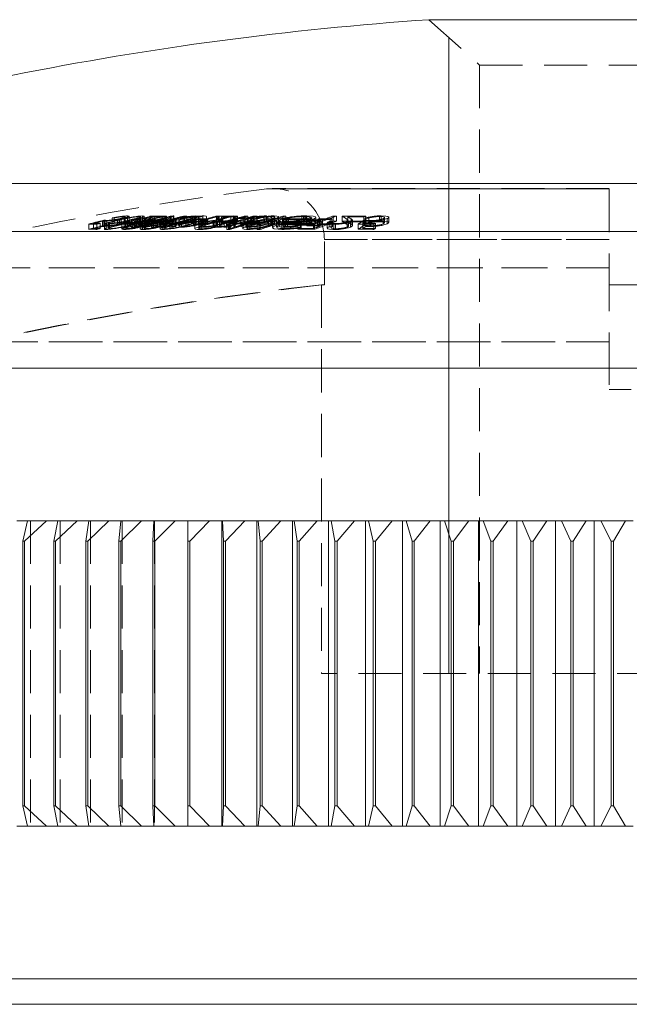
# Model space of a CAD drawing. Units: millimetres. Extents: x 3 to 195, y 3 to 137.
# Drawn here: x 15 to 27, y 60 to 80 of the extents above; entities that cross this region are included whole.
import ezdxf

# ---------------------------------------------------------------- set-up
doc = ezdxf.new("R2010")
doc.units = ezdxf.units.MM
doc.header["$LTSCALE"] = 0.666667
doc.linetypes.add('HIDDEN', pattern=[1.905, 1.27, -0.635])

msp = doc.modelspace()

# ---------------------------------------------------------------- linework, layer by layer
at = {"color": 7, "linetype": 'Continuous', "lineweight": 15}
for p, q in [((32.251, 79.545), (23.47, 79.545)), ((49.061, 72.695), (6.661, 72.695)), ((15.589, 69.695), (15.375, 69.695)), ((15.494, 69.295), (15.589, 69.695)), ((15.958, 69.695), (15.528, 69.295)), ((15.589, 69.695), (15.958, 69.695)), ((16.18, 69.695), (15.958, 69.695)), ((16.103, 69.295), (16.18, 69.695)), ((16.561, 69.695), (16.139, 69.295)), ((16.18, 69.695), (16.561, 69.695)), ((16.791, 69.695), (16.561, 69.695)), ((16.733, 69.295), (16.791, 69.695)), ((17.185, 69.695), (16.77, 69.295)), ((16.791, 69.695), (17.185, 69.695)), ((17.421, 69.695), (17.185, 69.695)), ((17.383, 69.295), (17.421, 69.695)), ((17.827, 69.695), (17.42, 69.295)), ((17.421, 69.695), (17.827, 69.695)), ((18.07, 69.695), (17.827, 69.695)), ((18.051, 69.295), (18.07, 69.695)), ((18.07, 69.695), (18.486, 69.695)), ((18.486, 69.695), (18.089, 69.295)), ((18.736, 69.695), (18.486, 69.695)), ((18.736, 69.695), (19.162, 69.695)), ((18.736, 69.295), (18.736, 69.695)), ((19.162, 69.695), (18.775, 69.295)), ((19.405, 69.695), (19.162, 69.695)), ((19.405, 69.695), (19.405, 63.695)), ((19.418, 69.695), (19.405, 69.695)), ((19.418, 69.695), (19.854, 69.695)), ((19.437, 69.295), (19.418, 69.695)), ((19.854, 69.695), (19.477, 69.295)), ((20.09, 69.695), (19.854, 69.695)), ((20.09, 69.695), (20.09, 63.695)), ((20.114, 69.695), (20.09, 69.695)), ((20.114, 69.695), (20.559, 69.695)), ((20.153, 69.295), (20.114, 69.695)), ((20.559, 69.695), (20.194, 69.295)), ((20.788, 69.695), (20.559, 69.695)), ((20.788, 69.695), (20.788, 63.695)), ((20.825, 69.695), (20.788, 69.695)), ((20.825, 69.695), (21.277, 69.695)), ((20.882, 69.295), (20.825, 69.695)), ((21.277, 69.695), (20.924, 69.295)), ((21.499, 69.695), (21.277, 69.695)), ((21.499, 69.695), (21.499, 63.695)), ((21.547, 69.695), (21.499, 69.695)), ((21.547, 69.695), (22.007, 69.695)), ((21.624, 69.295), (21.547, 69.695)), ((22.007, 69.695), (21.666, 69.295)), ((22.221, 69.695), (22.007, 69.695)), ((22.221, 69.695), (22.221, 63.695)), ((22.281, 69.695), (22.221, 69.695)), ((22.281, 69.695), (22.747, 69.695)), ((22.376, 69.295), (22.281, 69.695)), ((22.747, 69.695), (22.42, 69.295)), ((22.953, 69.695), (22.747, 69.695)), ((22.953, 69.695), (22.953, 63.695)), ((23.024, 69.695), (22.953, 69.695)), ((23.024, 69.695), (23.496, 69.695)), ((23.138, 69.295), (23.024, 69.695)), ((23.496, 69.695), (23.182, 69.295)), ((23.693, 69.695), (23.496, 69.695)), ((23.693, 69.695), (23.693, 63.695)), ((23.776, 69.695), (23.693, 69.695)), ((23.776, 69.695), (24.253, 69.695)), ((23.909, 69.295), (23.776, 69.695)), ((24.253, 69.695), (23.953, 69.295)), ((24.441, 69.695), (24.253, 69.695)), ((24.441, 69.695), (24.441, 63.695)), ((24.536, 69.695), (24.441, 69.695)), ((24.536, 69.695), (25.016, 69.695)), ((24.686, 69.295), (24.536, 69.695)), ((25.016, 69.695), (24.731, 69.295)), ((25.195, 69.695), (25.016, 69.695)), ((25.195, 69.695), (25.195, 63.695)), ((25.301, 69.695), (25.195, 69.695)), ((25.301, 69.695), (25.784, 69.695)), ((25.469, 69.295), (25.301, 69.695)), ((25.784, 69.695), (25.514, 69.295)), ((25.953, 69.695), (25.784, 69.695)), ((25.953, 69.695), (25.953, 63.695)), ((26.07, 69.695), (25.953, 69.695)), ((26.07, 69.695), (26.555, 69.695)), ((26.257, 69.295), (26.07, 69.695)), ((26.555, 69.695), (26.302, 69.295)), ((26.715, 69.695), (26.555, 69.695)), ((26.715, 69.695), (26.715, 63.695)), ((26.843, 69.695), (26.715, 69.695)), ((26.843, 69.695), (27.329, 69.695)), ((27.047, 69.295), (26.843, 69.695)), ((27.329, 69.695), (27.092, 69.295)), ((27.478, 69.695), (27.329, 69.695)), ((15.528, 69.295), (15.494, 69.295)), ((15.494, 69.295), (15.494, 64.095)), ((15.528, 69.295), (15.528, 64.095)), ((16.139, 69.295), (16.103, 69.295)), ((16.103, 69.295), (16.103, 64.095)), ((16.139, 69.295), (16.139, 64.095)), ((16.77, 69.295), (16.733, 69.295)), ((16.733, 69.295), (16.733, 64.095)), ((16.77, 69.295), (16.77, 64.095)), ((17.42, 69.295), (17.383, 69.295)), ((17.383, 69.295), (17.383, 64.095)), ((17.42, 69.295), (17.42, 64.095)), ((18.089, 69.295), (18.051, 69.295)), ((18.051, 69.295), (18.051, 64.095)), ((18.089, 69.295), (18.089, 64.095)), ((18.775, 69.295), (18.736, 69.295)), ((18.736, 69.295), (18.736, 64.095)), ((18.775, 69.295), (18.775, 64.095)), ((19.477, 69.295), (19.437, 69.295)), ((19.437, 69.295), (19.437, 64.095)), ((19.477, 69.295), (19.477, 64.095)), ((20.194, 69.295), (20.153, 69.295)), ((20.153, 69.295), (20.153, 64.095)), ((20.194, 69.295), (20.194, 64.095)), ((20.924, 69.295), (20.882, 69.295)), ((20.882, 69.295), (20.882, 64.095)), ((20.924, 69.295), (20.924, 64.095)), ((21.666, 69.295), (21.624, 69.295)), ((21.624, 69.295), (21.624, 64.095)), ((21.666, 69.295), (21.666, 64.095)), ((22.42, 69.295), (22.376, 69.295)), ((22.376, 69.295), (22.376, 64.095)), ((22.42, 69.295), (22.42, 64.095)), ((23.182, 69.295), (23.138, 69.295)), ((23.138, 69.295), (23.138, 64.095)), ((23.182, 69.295), (23.182, 64.095)), ((23.953, 69.295), (23.909, 69.295)), ((23.909, 69.295), (23.909, 64.095)), ((23.953, 69.295), (23.953, 64.095)), ((24.731, 69.295), (24.686, 69.295)), ((24.686, 69.295), (24.686, 64.095)), ((24.731, 69.295), (24.731, 64.095)), ((25.514, 69.295), (25.469, 69.295)), ((25.469, 69.295), (25.469, 64.095)), ((25.514, 69.295), (25.514, 64.095)), ((26.302, 69.295), (26.257, 69.295)), ((26.257, 69.295), (26.257, 64.095)), ((26.302, 69.295), (26.302, 64.095)), ((27.092, 69.295), (27.047, 69.295)), ((27.047, 69.295), (27.047, 64.095)), ((27.092, 69.295), (27.092, 64.095)), ((15.494, 64.095), (15.528, 64.095)), ((15.589, 63.695), (15.494, 64.095)), ((15.528, 64.095), (15.958, 63.695)), ((16.103, 64.095), (16.139, 64.095)), ((16.18, 63.695), (16.103, 64.095)), ((16.139, 64.095), (16.561, 63.695)), ((16.733, 64.095), (16.77, 64.095)), ((16.791, 63.695), (16.733, 64.095)), ((16.77, 64.095), (17.185, 63.695)), ((17.383, 64.095), (17.42, 64.095)), ((17.421, 63.695), (17.383, 64.095)), ((17.42, 64.095), (17.827, 63.695)), ((18.051, 64.095), (18.089, 64.095)), ((18.07, 63.695), (18.051, 64.095)), ((18.089, 64.095), (18.486, 63.695)), ((18.736, 64.095), (18.775, 64.095)), ((18.736, 63.695), (18.736, 64.095)), ((18.775, 64.095), (19.162, 63.695)), ((19.418, 63.695), (19.437, 64.095)), ((19.437, 64.095), (19.477, 64.095)), ((19.477, 64.095), (19.854, 63.695)), ((20.114, 63.695), (20.153, 64.095)), ((20.153, 64.095), (20.194, 64.095)), ((20.194, 64.095), (20.559, 63.695)), ((20.825, 63.695), (20.882, 64.095)), ((20.882, 64.095), (20.924, 64.095)), ((20.924, 64.095), (21.277, 63.695)), ((21.547, 63.695), (21.624, 64.095)), ((21.624, 64.095), (21.666, 64.095)), ((21.666, 64.095), (22.007, 63.695)), ((22.281, 63.695), (22.376, 64.095)), ((22.376, 64.095), (22.42, 64.095)), ((22.42, 64.095), (22.747, 63.695)), ((23.024, 63.695), (23.138, 64.095)), ((23.138, 64.095), (23.182, 64.095)), ((23.182, 64.095), (23.496, 63.695)), ((23.776, 63.695), (23.909, 64.095)), ((23.909, 64.095), (23.953, 64.095)), ((23.953, 64.095), (24.253, 63.695)), ((24.536, 63.695), (24.686, 64.095)), ((24.686, 64.095), (24.731, 64.095)), ((24.731, 64.095), (25.016, 63.695)), ((25.301, 63.695), (25.469, 64.095)), ((25.469, 64.095), (25.514, 64.095)), ((25.514, 64.095), (25.784, 63.695)), ((26.07, 63.695), (26.257, 64.095)), ((26.257, 64.095), (26.302, 64.095)), ((26.302, 64.095), (26.555, 63.695)), ((26.843, 63.695), (27.047, 64.095)), ((27.047, 64.095), (27.092, 64.095)), ((27.092, 64.095), (27.329, 63.695)), ((15.375, 63.695), (15.589, 63.695)), ((15.958, 63.695), (15.589, 63.695)), ((15.958, 63.695), (16.18, 63.695)), ((16.561, 63.695), (16.18, 63.695)), ((16.561, 63.695), (16.791, 63.695)), ((17.185, 63.695), (16.791, 63.695)), ((17.185, 63.695), (17.421, 63.695)), ((17.827, 63.695), (17.421, 63.695)), ((17.827, 63.695), (18.07, 63.695)), ((18.486, 63.695), (18.07, 63.695)), ((18.486, 63.695), (18.736, 63.695)), ((19.162, 63.695), (18.736, 63.695)), ((19.162, 63.695), (19.405, 63.695)), ((19.405, 63.695), (19.418, 63.695)), ((19.854, 63.695), (19.418, 63.695)), ((19.854, 63.695), (20.09, 63.695)), ((20.09, 63.695), (20.114, 63.695)), ((20.559, 63.695), (20.114, 63.695)), ((20.559, 63.695), (20.788, 63.695)), ((20.788, 63.695), (20.825, 63.695)), ((21.277, 63.695), (20.825, 63.695)), ((21.277, 63.695), (21.499, 63.695)), ((21.499, 63.695), (21.547, 63.695)), ((22.007, 63.695), (21.547, 63.695)), ((22.007, 63.695), (22.221, 63.695)), ((22.221, 63.695), (22.281, 63.695)), ((22.747, 63.695), (22.281, 63.695)), ((22.747, 63.695), (22.953, 63.695)), ((22.953, 63.695), (23.024, 63.695)), ((23.496, 63.695), (23.024, 63.695)), ((23.496, 63.695), (23.693, 63.695)), ((23.693, 63.695), (23.776, 63.695)), ((24.253, 63.695), (23.776, 63.695)), ((24.253, 63.695), (24.441, 63.695)), ((24.441, 63.695), (24.536, 63.695)), ((25.016, 63.695), (24.536, 63.695)), ((25.016, 63.695), (25.195, 63.695)), ((25.195, 63.695), (25.301, 63.695)), ((25.784, 63.695), (25.301, 63.695)), ((25.784, 63.695), (25.953, 63.695)), ((25.953, 63.695), (26.07, 63.695)), ((26.555, 63.695), (26.07, 63.695)), ((26.555, 63.695), (26.715, 63.695)), ((26.715, 63.695), (26.843, 63.695)), ((27.329, 63.695), (26.843, 63.695)), ((27.329, 63.695), (27.478, 63.695)), ((9.611, 60.695), (46.111, 60.695)), ((45.611, 60.195), (10.111, 60.195))]:
    msp.add_line(p, q, dxfattribs=at)
at = {"color": 7, "linetype": 'HIDDEN', "lineweight": 0}
for p, q in [((23.47, 79.545), (24.461, 78.654)), ((24.461, 78.654), (31.261, 78.654)), ((24.461, 78.654), (24.461, 66.695)), ((20.284, 76.218), (27.011, 76.218)), ((27.011, 76.218), (20.284, 76.218)), ((27.009, 76.226), (20.409, 76.226)), ((27.011, 76.218), (27.011, 74.665)), ((17.485, 75.675), (17.485, 75.573)), ((17.505, 75.569), (17.505, 75.671)), ((17.548, 75.689), (17.548, 75.587)), ((17.582, 75.581), (17.582, 75.682)), ((17.786, 75.675), (17.786, 75.573)), ((17.807, 75.569), (17.807, 75.671)), ((17.846, 75.689), (17.846, 75.587)), ((17.879, 75.58), (17.879, 75.682)), ((18.005, 75.684), (18.005, 75.583)), ((18.034, 75.685), (18.034, 75.583)), ((18.035, 75.67), (18.035, 75.568)), ((18.075, 75.685), (18.075, 75.583)), ((18.234, 75.67), (18.234, 75.568)), ((18.273, 75.685), (18.273, 75.583)), ((18.298, 75.684), (18.298, 75.583)), ((18.315, 75.685), (18.315, 75.583)), ((18.392, 75.681), (18.392, 75.579)), ((18.41, 75.685), (18.41, 75.583)), ((18.455, 75.685), (18.455, 75.583)), ((18.464, 75.689), (18.464, 75.587)), ((18.669, 75.685), (18.669, 75.583)), ((18.714, 75.685), (18.714, 75.583)), ((18.792, 75.666), (18.792, 75.564)), ((18.82, 75.685), (18.82, 75.583)), ((18.836, 75.675), (18.836, 75.573)), ((18.868, 75.685), (18.868, 75.583)), ((18.872, 75.565), (18.872, 75.667)), ((18.89, 75.689), (18.89, 75.587)), ((18.945, 75.576), (18.945, 75.678)), ((18.973, 75.675), (18.973, 75.573)), ((19.027, 75.562), (19.027, 75.665)), ((19.03, 75.688), (19.03, 75.587)), ((19.1, 75.573), (19.1, 75.674)), ((19.299, 75.685), (19.299, 75.583)), ((19.337, 75.684), (19.337, 75.583)), ((19.353, 75.685), (19.353, 75.583)), ((19.402, 75.67), (19.402, 75.568)), ((19.581, 75.686), (19.581, 75.585)), ((19.634, 75.686), (19.634, 75.585)), ((19.657, 75.67), (19.657, 75.568)), ((19.712, 75.684), (19.712, 75.583)), ((19.862, 75.685), (19.862, 75.584)), ((19.915, 75.685), (19.915, 75.583)), ((20.027, 75.666), (20.027, 75.564)), ((20.036, 75.685), (20.036, 75.583)), ((20.037, 75.685), (20.037, 75.583)), ((20.093, 75.685), (20.093, 75.583)), ((20.094, 75.685), (20.094, 75.583)), ((20.23, 75.675), (20.23, 75.573)), ((20.281, 75.688), (20.281, 75.587)), ((20.308, 75.557), (20.308, 75.659)), ((20.383, 75.565), (20.383, 75.667)), ((20.388, 75.675), (20.388, 75.573)), ((20.432, 75.689), (20.432, 75.587)), ((20.445, 75.561), (20.445, 75.663)), ((20.518, 75.569), (20.518, 75.671)), ((20.601, 75.684), (20.601, 75.583)), ((20.66, 75.684), (20.66, 75.583)), ((20.709, 75.66), (20.709, 75.558)), ((20.975, 75.675), (20.975, 75.573)), ((21.01, 75.688), (21.01, 75.586)), ((21.033, 75.675), (21.033, 75.574)), ((21.075, 75.69), (21.075, 75.588)), ((21.136, 75.563), (21.136, 75.665)), ((21.249, 75.558), (21.249, 75.66)), ((21.59, 75.685), (21.59, 75.583)), ((21.655, 75.685), (21.655, 75.583)), ((21.768, 75.684), (21.768, 75.583)), ((21.877, 75.67), (21.877, 75.568)), ((22.191, 75.67), (22.191, 75.568)), ((22.23, 75.684), (22.23, 75.583)), ((22.5, 75.675), (22.5, 75.573)), ((22.53, 75.689), (22.53, 75.587)), ((22.681, 75.559), (22.681, 75.661)), ((16.789, 75.527), (16.789, 75.425)), ((16.883, 75.543), (16.883, 75.441)), ((16.946, 75.527), (16.946, 75.425)), ((17.012, 75.542), (17.012, 75.44)), ((17.057, 75.587), (17.057, 75.485)), ((17.086, 75.584), (17.086, 75.482)), ((17.1, 75.531), (17.1, 75.428)), ((17.103, 75.607), (17.103, 75.505)), ((17.132, 75.524), (17.132, 75.422)), ((17.143, 75.598), (17.143, 75.497)), ((17.177, 75.544), (17.177, 75.442)), ((17.198, 75.539), (17.198, 75.437)), ((17.25, 75.647), (17.25, 75.545)), ((17.287, 75.648), (17.287, 75.546)), ((17.356, 75.607), (17.356, 75.505)), ((17.388, 75.634), (17.388, 75.532)), ((17.395, 75.608), (17.395, 75.506)), ((17.428, 75.634), (17.428, 75.532)), ((17.44, 75.533), (17.44, 75.431)), ((17.484, 75.524), (17.484, 75.422)), ((17.514, 75.545), (17.514, 75.443)), ((17.545, 75.539), (17.545, 75.437)), ((17.563, 75.578), (17.563, 75.476)), ((17.591, 75.608), (17.591, 75.506)), ((17.604, 75.578), (17.604, 75.476)), ((17.617, 75.574), (17.617, 75.472)), ((17.627, 75.607), (17.627, 75.505)), ((17.654, 75.567), (17.654, 75.465)), ((17.69, 75.586), (17.69, 75.483)), ((17.72, 75.581), (17.694, 75.583)), ((17.696, 75.48), (17.72, 75.479)), ((17.72, 75.581), (17.72, 75.479)), ((17.736, 75.604), (17.736, 75.502)), ((17.751, 75.648), (17.751, 75.546)), ((17.774, 75.572), (17.774, 75.47)), ((17.784, 75.626), (17.784, 75.524)), ((17.787, 75.569), (17.787, 75.467)), ((17.799, 75.534), (17.799, 75.432)), ((17.814, 75.571), (17.814, 75.469)), ((17.828, 75.569), (17.828, 75.467)), ((17.843, 75.631), (17.843, 75.529)), ((17.848, 75.523), (17.848, 75.421)), ((17.874, 75.591), (17.874, 75.489)), ((17.876, 75.546), (17.876, 75.444)), ((17.898, 75.622), (17.898, 75.52)), ((17.899, 75.573), (17.899, 75.471)), ((17.909, 75.539), (17.909, 75.437)), ((17.944, 75.573), (17.944, 75.471)), ((17.957, 75.612), (17.957, 75.51)), ((17.966, 75.629), (17.966, 75.527)), ((18.019, 75.576), (18.019, 75.474)), ((18.062, 75.567), (18.062, 75.465)), ((18.092, 75.587), (18.092, 75.485)), ((18.095, 75.643), (18.095, 75.541)), ((18.098, 75.481), (18.126, 75.479)), ((18.126, 75.581), (18.126, 75.479)), ((18.131, 75.604), (18.131, 75.502)), ((18.141, 75.573), (18.141, 75.471)), ((18.171, 75.626), (18.171, 75.524)), ((18.176, 75.606), (18.176, 75.504)), ((18.185, 75.572), (18.185, 75.47)), ((18.192, 75.533), (18.192, 75.432)), ((18.204, 75.57), (18.204, 75.468)), ((18.209, 75.498), (18.209, 75.6)), ((18.221, 75.62), (18.221, 75.518)), ((18.233, 75.631), (18.233, 75.529)), ((18.245, 75.522), (18.245, 75.42)), ((18.249, 75.57), (18.249, 75.468)), ((18.257, 75.617), (18.257, 75.515)), ((18.27, 75.546), (18.27, 75.444)), ((18.288, 75.591), (18.288, 75.489)), ((18.306, 75.538), (18.306, 75.436)), ((18.318, 75.619), (18.318, 75.517)), ((18.366, 75.612), (18.366, 75.51)), ((18.377, 75.57), (18.377, 75.468)), ((18.399, 75.607), (18.399, 75.505)), ((18.425, 75.57), (18.425, 75.468)), ((18.448, 75.607), (18.448, 75.505)), ((18.496, 75.58), (18.496, 75.478)), ((18.499, 75.644), (18.499, 75.542)), ((18.506, 75.592), (18.506, 75.49)), ((18.559, 75.593), (18.559, 75.491)), ((18.563, 75.567), (18.563, 75.465)), ((18.614, 75.582), (18.614, 75.48)), ((18.646, 75.629), (18.646, 75.527)), ((18.696, 75.607), (18.696, 75.505)), ((18.742, 75.607), (18.742, 75.505)), ((18.836, 75.648), (18.836, 75.546)), ((18.846, 75.62), (18.846, 75.518)), ((18.874, 75.537), (18.874, 75.435)), ((18.895, 75.633), (18.895, 75.531)), ((18.942, 75.628), (18.942, 75.526)), ((18.949, 75.548), (18.949, 75.446)), ((18.949, 75.522), (18.949, 75.42)), ((18.955, 75.577), (18.955, 75.475)), ((18.958, 75.577), (18.958, 75.475)), ((18.989, 75.628), (18.989, 75.526)), ((19, 75.538), (19, 75.436)), ((19.011, 75.577), (19.011, 75.475)), ((19.012, 75.567), (19.012, 75.465)), ((19.032, 75.589), (19.032, 75.487)), ((19.043, 75.62), (19.043, 75.518)), ((19.071, 75.622), (19.071, 75.52)), ((19.074, 75.582), (19.074, 75.48)), ((19.092, 75.633), (19.092, 75.531)), ((19.125, 75.623), (19.125, 75.521)), ((19.236, 75.579), (19.236, 75.476)), ((19.238, 75.571), (19.238, 75.469)), ((19.263, 75.596), (19.263, 75.494)), ((19.29, 75.57), (19.29, 75.468)), ((19.294, 75.567), (19.294, 75.465)), ((19.312, 75.621), (19.312, 75.519)), ((19.315, 75.59), (19.315, 75.488)), ((19.356, 75.582), (19.356, 75.48)), ((19.386, 75.628), (19.386, 75.526)), ((19.403, 75.574), (19.403, 75.472)), ((19.418, 75.642), (19.418, 75.54)), ((19.421, 75.628), (19.421, 75.526)), ((19.446, 75.57), (19.446, 75.468)), ((19.498, 75.569), (19.498, 75.467)), ((19.504, 75.522), (19.504, 75.42)), ((19.518, 75.59), (19.518, 75.488)), ((19.534, 75.524), (19.534, 75.422)), ((19.546, 75.524), (19.546, 75.421)), ((19.56, 75.523), (19.56, 75.42)), ((19.636, 75.649), (19.636, 75.547)), ((19.638, 75.569), (19.638, 75.467)), ((19.686, 75.637), (19.686, 75.535)), ((19.691, 75.635), (19.691, 75.533)), ((19.778, 75.586), (19.778, 75.484)), ((19.779, 75.591), (19.782, 75.586)), ((19.779, 75.591), (19.779, 75.489)), ((19.816, 75.541), (19.816, 75.439)), ((19.838, 75.597), (19.838, 75.495)), ((19.861, 75.635), (19.861, 75.533)), ((19.875, 75.566), (19.875, 75.464)), ((19.893, 75.552), (19.893, 75.45)), ((19.899, 75.628), (19.899, 75.526)), ((19.901, 75.523), (19.901, 75.421)), ((19.912, 75.649), (19.912, 75.548)), ((19.918, 75.581), (19.918, 75.479)), ((19.919, 75.634), (19.919, 75.533)), ((19.951, 75.539), (19.951, 75.437)), ((19.963, 75.607), (19.963, 75.505)), ((20.09, 75.54), (19.963, 75.505)), ((19.97, 75.649), (19.97, 75.547)), ((19.989, 75.634), (19.989, 75.532)), ((20.021, 75.608), (20.021, 75.506)), ((20.04, 75.649), (20.04, 75.547)), ((20.094, 75.522), (20.094, 75.419)), ((20.153, 75.522), (20.153, 75.419)), ((20.249, 75.628), (20.249, 75.526)), ((20.305, 75.627), (20.305, 75.525)), ((20.321, 75.608), (20.321, 75.506)), ((20.377, 75.607), (20.377, 75.505)), ((20.395, 75.56), (20.395, 75.458)), ((20.428, 75.648), (20.428, 75.546)), ((20.474, 75.608), (20.474, 75.506)), ((20.479, 75.57), (20.479, 75.468)), ((20.526, 75.591), (20.526, 75.489)), ((20.526, 75.589), (20.526, 75.487)), ((20.54, 75.608), (20.54, 75.506)), ((20.581, 75.525), (20.581, 75.423)), ((20.592, 75.629), (20.592, 75.527)), ((20.599, 75.599), (20.599, 75.497)), ((20.62, 75.616), (20.62, 75.514)), ((20.629, 75.541), (20.629, 75.439)), ((20.651, 75.567), (20.651, 75.465)), ((20.682, 75.654), (20.682, 75.552)), ((20.693, 75.581), (20.693, 75.479)), ((20.713, 75.647), (20.713, 75.545)), ((20.844, 75.592), (20.844, 75.49)), ((20.888, 75.612), (20.888, 75.51)), ((20.897, 75.528), (20.897, 75.425)), ((20.903, 75.589), (20.903, 75.487)), ((20.932, 75.627), (20.932, 75.525)), ((20.939, 75.544), (20.939, 75.441)), ((20.946, 75.567), (20.946, 75.465)), ((20.961, 75.555), (20.961, 75.453)), ((20.971, 75.616), (20.971, 75.514)), ((21.015, 75.629), (21.015, 75.527)), ((21.063, 75.555), (21.063, 75.657)), ((21.073, 75.593), (21.073, 75.491)), ((21.074, 75.628), (21.074, 75.526)), ((21.115, 75.609), (21.115, 75.507)), ((21.135, 75.626), (21.135, 75.524)), ((21.162, 75.611), (21.162, 75.509)), ((21.169, 75.549), (21.169, 75.651)), ((21.203, 75.544), (21.203, 75.442)), ((21.226, 75.528), (21.226, 75.426)), ((21.281, 75.62), (21.281, 75.518)), ((21.317, 75.633), (21.317, 75.531)), ((21.337, 75.594), (21.337, 75.492)), ((21.38, 75.609), (21.38, 75.507)), ((21.473, 75.55), (21.473, 75.448)), ((21.511, 75.578), (21.511, 75.476)), ((21.53, 75.62), (21.53, 75.518)), ((21.549, 75.557), (21.549, 75.455)), ((21.566, 75.633), (21.566, 75.531)), ((21.577, 75.578), (21.577, 75.476)), ((21.603, 75.524), (21.603, 75.422)), ((21.637, 75.539), (21.637, 75.437)), ((21.864, 75.621), (21.864, 75.52)), ((21.867, 75.572), (21.867, 75.47)), ((21.893, 75.49), (21.893, 75.592)), ((21.932, 75.571), (21.932, 75.469)), ((21.94, 75.629), (21.94, 75.527)), ((21.968, 75.496), (21.968, 75.598)), ((22.081, 75.527), (22.081, 75.425)), ((22.17, 75.543), (22.17, 75.441)), ((22.196, 75.607), (22.196, 75.505)), ((22.219, 75.647), (22.219, 75.545)), ((22.234, 75.587), (22.234, 75.485)), ((22.291, 75.648), (22.291, 75.546)), ((22.309, 75.584), (22.309, 75.482)), ((22.327, 75.598), (22.327, 75.496)), ((22.385, 75.527), (22.385, 75.425)), ((22.42, 75.542), (22.42, 75.44)), ((22.574, 75.634), (22.574, 75.532)), ((22.6, 75.552), (22.6, 75.654)), ((22.648, 75.634), (22.648, 75.532)), ((27.011, 75.226), (21.416, 75.226)), ((21.416, 74.337), (21.416, 75.226)), ((21.416, 75.226), (27.011, 75.226)), ((27.011, 74.665), (12.251, 74.665)), ((12.251, 74.665), (27.011, 74.665)), ((27.011, 74.665), (27.011, 73.215)), ((21.361, 74.337), (21.416, 74.337)), ((21.361, 74.337), (21.361, 66.695)), ((27.011, 74.337), (28.711, 74.337)), ((11.132, 73.215), (27.011, 73.215)), ((27.011, 73.215), (11.132, 73.215)), ((27.011, 73.215), (27.011, 72.277)), ((28.711, 72.277), (27.011, 72.277)), ((15.649, 69.695), (15.649, 63.695)), ((16.228, 69.695), (16.228, 63.695)), ((16.827, 69.695), (16.827, 63.695)), ((17.445, 69.695), (17.445, 63.695)), ((18.082, 69.695), (18.082, 63.695)), ((34.361, 66.695), (21.361, 66.695))]:
    msp.add_line(p, q, dxfattribs=at)
at = {"color": 7, "linetype": 'Continuous', "lineweight": 0}
msp.add_line((23.861, 66.695), (23.861, 79.193), dxfattribs=at)
at = {"color": 8, "linetype": 'Continuous', "lineweight": 15}
for p, q in [((7.341, 76.328), (48.38, 76.328)), ((49.061, 75.381), (6.661, 75.381))]:
    msp.add_line(p, q, dxfattribs=at)
at = {"color": 7, "linetype": 'HIDDEN', "lineweight": 0, "flags": 128}
for points in [[(17.388, 75.634), (17.452, 75.649), (17.489, 75.661), (17.505, 75.67), (17.496, 75.674), (17.485, 75.675)], [(17.548, 75.689), (17.582, 75.685), (17.575, 75.676), (17.541, 75.663), (17.482, 75.647), (17.428, 75.634)], [(17.846, 75.689), (17.875, 75.686), (17.875, 75.678), (17.85, 75.666), (17.78, 75.645), (17.627, 75.607)], [(17.751, 75.648), (17.797, 75.664), (17.807, 75.671), (17.799, 75.675), (17.786, 75.675)], [(18.89, 75.689), (18.931, 75.686), (18.945, 75.678), (18.932, 75.666), (18.877, 75.644), (18.742, 75.607)], [(18.836, 75.648), (18.869, 75.663), (18.87, 75.67), (18.852, 75.675), (18.836, 75.675)], [(18.973, 75.675), (19.013, 75.672), (19.027, 75.665), (19.027, 75.665)], [(19.096, 75.674), (19.095, 75.681), (19.056, 75.688), (19.03, 75.688)], [(20.305, 75.659), (20.304, 75.653), (20.279, 75.638), (20.249, 75.628)], [(20.305, 75.627), (20.364, 75.649), (20.381, 75.667)], [(20.432, 75.689), (20.485, 75.686), (20.513, 75.678), (20.516, 75.667), (20.482, 75.644), (20.377, 75.607)], [(20.428, 75.648), (20.445, 75.663), (20.437, 75.67), (20.41, 75.674), (20.388, 75.675)], [(20.975, 75.675), (21.027, 75.673), (21.057, 75.665), (21.063, 75.655), (21.044, 75.641), (21.015, 75.629)], [(21.135, 75.626), (21.166, 75.646), (21.16, 75.661), (21.123, 75.671), (21.058, 75.675), (21.033, 75.675)], [(21.074, 75.628), (21.124, 75.65), (21.133, 75.665)], [(21.075, 75.69), (21.194, 75.684), (21.24, 75.672), (21.247, 75.654), (21.216, 75.632), (21.162, 75.611)], [(22.574, 75.634), (22.599, 75.65), (22.595, 75.661), (22.569, 75.67), (22.523, 75.674), (22.5, 75.675)], [(22.53, 75.689), (22.623, 75.685), (22.665, 75.676), (22.681, 75.663), (22.671, 75.647), (22.648, 75.634)], [(17.356, 75.505), (17.183, 75.462), (17.122, 75.442), (17.101, 75.43), (17.108, 75.423), (17.132, 75.422)], [(17.132, 75.524), (17.104, 75.526), (17.103, 75.535), (17.127, 75.546), (17.195, 75.567), (17.356, 75.607)], [(17.395, 75.608), (17.279, 75.58), (17.213, 75.561), (17.184, 75.55), (17.178, 75.542), (17.198, 75.539)], [(17.198, 75.437), (17.179, 75.439), (17.18, 75.445), (17.199, 75.454), (17.254, 75.471), (17.395, 75.506)], [(17.485, 75.573), (17.504, 75.571), (17.501, 75.565), (17.48, 75.556), (17.436, 75.543), (17.388, 75.532)], [(17.428, 75.532), (17.512, 75.553), (17.567, 75.571), (17.582, 75.582), (17.566, 75.586), (17.548, 75.587)], [(17.484, 75.524), (17.447, 75.527), (17.442, 75.536), (17.465, 75.549), (17.518, 75.566), (17.563, 75.578)], [(17.563, 75.476), (17.476, 75.451), (17.445, 75.436), (17.443, 75.426), (17.47, 75.422), (17.484, 75.422)], [(17.604, 75.578), (17.542, 75.56), (17.518, 75.55), (17.515, 75.543), (17.533, 75.539), (17.545, 75.539)], [(17.545, 75.437), (17.519, 75.439), (17.515, 75.445), (17.531, 75.454), (17.563, 75.465), (17.604, 75.476)], [(17.62, 75.571), (17.641, 75.567), (17.654, 75.567)], [(17.654, 75.465), (17.623, 75.467), (17.62, 75.475), (17.642, 75.486), (17.682, 75.498), (17.784, 75.524)], [(17.627, 75.505), (17.798, 75.548), (17.859, 75.568), (17.878, 75.579), (17.877, 75.58)], [(17.736, 75.502), (17.699, 75.49), (17.69, 75.484), (17.691, 75.483)], [(17.692, 75.586), (17.691, 75.587), (17.702, 75.593), (17.731, 75.603), (17.736, 75.604)], [(17.805, 75.569), (17.804, 75.566), (17.785, 75.557), (17.751, 75.546)], [(17.848, 75.523), (17.809, 75.526), (17.8, 75.535), (17.822, 75.549), (17.865, 75.564), (17.899, 75.573)], [(17.899, 75.471), (17.836, 75.452), (17.805, 75.439), (17.8, 75.429), (17.819, 75.423), (17.848, 75.421)], [(17.944, 75.573), (17.903, 75.561), (17.88, 75.551), (17.877, 75.543), (17.895, 75.54), (17.909, 75.539)], [(17.909, 75.437), (17.883, 75.439), (17.877, 75.445), (17.888, 75.453), (17.92, 75.464), (17.944, 75.471)], [(18.062, 75.465), (18.027, 75.468), (18.021, 75.474)], [(18.141, 75.573), (18.182, 75.585), (18.205, 75.595), (18.207, 75.602), (18.189, 75.606), (18.176, 75.606)], [(18.176, 75.504), (18.202, 75.503), (18.208, 75.496), (18.196, 75.488), (18.163, 75.477), (18.141, 75.471)], [(18.245, 75.522), (18.206, 75.525), (18.192, 75.533), (18.204, 75.545), (18.26, 75.567), (18.399, 75.607)], [(18.399, 75.505), (18.242, 75.459), (18.199, 75.44), (18.193, 75.428), (18.217, 75.421), (18.245, 75.42)], [(18.306, 75.436), (18.278, 75.438), (18.27, 75.444), (18.28, 75.453), (18.322, 75.47), (18.448, 75.505)], [(18.448, 75.607), (18.34, 75.577), (18.29, 75.56), (18.271, 75.548), (18.277, 75.54), (18.306, 75.538)], [(18.506, 75.592), (18.496, 75.582), (18.498, 75.58)], [(18.497, 75.478), (18.496, 75.479), (18.506, 75.49)], [(18.559, 75.593), (18.559, 75.593), (18.571, 75.604), (18.609, 75.618), (18.646, 75.629)], [(18.646, 75.527), (18.589, 75.51), (18.561, 75.495), (18.562, 75.491)], [(18.742, 75.505), (18.836, 75.53), (18.88, 75.545)], [(18.836, 75.573), (18.867, 75.57), (18.872, 75.564), (18.859, 75.555), (18.836, 75.546)], [(18.949, 75.522), (18.897, 75.525), (18.875, 75.535), (18.882, 75.547), (18.919, 75.564), (18.958, 75.577)], [(18.958, 75.475), (18.897, 75.454), (18.875, 75.438), (18.882, 75.427), (18.92, 75.421), (18.949, 75.42)], [(18.94, 75.571), (18.941, 75.581), (18.911, 75.587), (18.89, 75.587)], [(19, 75.436), (18.964, 75.438), (18.949, 75.445), (18.955, 75.453), (18.988, 75.468), (19.011, 75.475)], [(19.011, 75.577), (18.965, 75.561), (18.95, 75.55), (18.955, 75.542), (18.98, 75.538), (19, 75.538)], [(19.03, 75.587), (19.082, 75.583), (19.1, 75.573), (19.087, 75.559), (19.038, 75.539), (18.989, 75.526)], [(19.125, 75.521), (19.056, 75.5), (19.037, 75.492), (19.033, 75.486), (19.041, 75.482), (19.063, 75.48), (19.074, 75.48)], [(19.237, 75.476), (19.246, 75.486), (19.263, 75.494)], [(19.263, 75.596), (19.238, 75.582), (19.239, 75.579)], [(19.546, 75.524), (19.545, 75.524), (19.543, 75.524), (19.542, 75.524), (19.54, 75.524), (19.539, 75.524), (19.537, 75.524), (19.536, 75.524), (19.534, 75.524)], [(19.875, 75.464), (19.811, 75.468), (19.78, 75.478), (19.779, 75.489)], [(19.963, 75.505), (19.881, 75.478), (19.825, 75.451), (19.817, 75.436), (19.841, 75.425), (19.888, 75.421), (19.901, 75.421)], [(19.901, 75.523), (19.849, 75.526), (19.821, 75.534), (19.818, 75.546), (19.852, 75.568), (19.963, 75.607)], [(19.84, 75.597), (19.84, 75.603), (19.868, 75.618), (19.899, 75.628)], [(20.021, 75.608), (19.934, 75.578), (19.9, 75.56), (19.894, 75.549), (19.913, 75.541), (19.951, 75.539)], [(19.951, 75.437), (19.915, 75.439), (19.896, 75.445), (19.895, 75.454), (19.925, 75.472), (20.021, 75.506)], [(20.249, 75.526), (20.294, 75.543), (20.307, 75.557)], [(20.38, 75.565), (20.38, 75.559), (20.345, 75.539), (20.305, 75.525)], [(20.377, 75.505), (20.49, 75.547), (20.517, 75.567), (20.509, 75.579), (20.472, 75.586), (20.432, 75.587)], [(20.474, 75.506), (20.411, 75.477), (20.397, 75.452), (20.433, 75.434), (20.508, 75.425), (20.581, 75.423)], [(20.581, 75.525), (20.469, 75.53), (20.405, 75.546), (20.398, 75.567), (20.435, 75.592), (20.474, 75.608)], [(20.443, 75.561), (20.443, 75.557), (20.428, 75.546)], [(20.54, 75.608), (20.491, 75.586), (20.48, 75.566), (20.508, 75.551), (20.567, 75.543), (20.629, 75.541)], [(20.629, 75.439), (20.54, 75.444), (20.488, 75.457), (20.482, 75.476), (20.514, 75.496), (20.54, 75.506)], [(20.651, 75.465), (20.6, 75.466), (20.549, 75.473), (20.527, 75.485), (20.526, 75.487)], [(20.62, 75.514), (20.599, 75.498), (20.6, 75.497)], [(20.603, 75.599), (20.602, 75.605), (20.62, 75.616)], [(20.693, 75.581), (20.636, 75.584), (20.603, 75.593)], [(20.609, 75.488), (20.639, 75.482), (20.693, 75.479)], [(21.015, 75.527), (21.058, 75.548), (21.06, 75.555)], [(21.033, 75.574), (21.116, 75.57), (21.158, 75.56), (21.168, 75.546), (21.144, 75.528), (21.135, 75.524)], [(21.132, 75.563), (21.134, 75.557), (21.105, 75.538), (21.074, 75.526)], [(21.162, 75.509), (21.236, 75.542), (21.248, 75.562), (21.219, 75.578), (21.155, 75.586), (21.075, 75.588)], [(21.603, 75.524), (21.533, 75.527), (21.488, 75.536), (21.473, 75.548), (21.487, 75.566), (21.511, 75.578)], [(21.511, 75.476), (21.474, 75.452), (21.482, 75.437), (21.519, 75.426), (21.581, 75.422), (21.603, 75.422)], [(21.637, 75.437), (21.589, 75.439), (21.558, 75.446), (21.549, 75.454), (21.557, 75.465), (21.577, 75.476)], [(21.577, 75.578), (21.55, 75.56), (21.553, 75.55), (21.576, 75.543), (21.615, 75.54), (21.637, 75.539)], [(21.867, 75.572), (21.892, 75.588), (21.88, 75.609), (21.864, 75.621)], [(21.864, 75.52), (21.89, 75.498), (21.892, 75.486), (21.867, 75.47)], [(21.94, 75.629), (21.966, 75.604), (21.963, 75.59), (21.932, 75.571)], [(21.932, 75.469), (21.965, 75.489), (21.96, 75.51), (21.94, 75.527)], [(22.5, 75.573), (22.55, 75.571), (22.584, 75.565), (22.599, 75.556), (22.594, 75.543), (22.574, 75.532)], [(22.648, 75.532), (22.679, 75.553), (22.675, 75.569), (22.64, 75.58), (22.582, 75.586), (22.53, 75.587)], [(19.534, 75.422), (19.536, 75.421), (19.537, 75.421), (19.539, 75.421), (19.54, 75.421), (19.542, 75.421), (19.543, 75.421), (19.545, 75.421), (19.546, 75.421)]]:
    msp.add_lwpolyline(points, dxfattribs=at)
at = {"color": 7, "linetype": 'Continuous', "lineweight": 15}
msp.add_arc((27.861, 15.473), 64.222, 93.92007, 108.63317, dxfattribs=at)
at = {"color": 7, "linetype": 'HIDDEN', "lineweight": 0}
for centre, radius, start, end in [((27.861, 15.473), 61.216, 97.10998, 104.77333), ((20.411, 75.221), 1.005, 0.276, 97.2954), ((17.616, 74.114), 1.576, 92.4631, 103.4176), ((17.553, 74.442), 1.235, 93.1589, 102.4337), ((18.025, 73.105), 2.59, 93.9522, 104.9613), ((17.954, 73.525), 2.156, 94.4811, 105.0423), ((27.877, 33.121), 43.687, 103.0208, 103.3582), ((28.163, 33.103), 43.706, 103.0218, 103.6774), ((27.917, 33.125), 43.683, 103.021, 103.3338), ((20.674, 71.05), 5.348, 119.9443, 121.2685), ((20.765, 71.033), 5.381, 120.4846, 121.3431), ((18.154, 57.538), 18.148, 89.545, 90.4712), ((18.179, 57.322), 18.364, 90.3253, 90.4538), ((18.091, 57.525), 18.146, 89.5459, 90.1755), ((28.116, 33.118), 43.69, 103.019, 103.2593), ((27.903, 36.276), 40.536, 103.5426, 103.8908), ((27.946, 36.286), 40.526, 103.5439, 103.8666), ((28.157, 32.956), 43.851, 102.9931, 103.0782), ((28.214, 36.239), 40.573, 103.5412, 104.2175), ((22.383, 67.013), 9.542, 114.728, 115.6195), ((18.179, 57.32), 18.365, 89.5772, 89.7067), ((22.373, 67.346), 9.213, 115.1074, 116.1129), ((27.921, 39.697), 37.121, 104.1915, 104.8984), ((24.433, 22.974), 53.051, 96.4603, 96.5386), ((18.996, 73.553), 2.138, 92.8274, 106.1923), ((18.565, 54.057), 21.628, 90.2908, 90.4087), ((18.938, 73.949), 1.729, 93.3522, 106.4479), ((28.159, 36.284), 40.528, 103.5422, 103.7902), ((19.011, 74.222), 1.453, 91.487, 104.5694), ((18.562, 54.082), 21.604, 89.5964, 89.7153), ((19.075, 73.95), 1.738, 91.4566, 99.364), ((19.015, 50.419), 25.267, 90.3333, 90.4419), ((27.85, 44.149), 32.674, 105.172, 105.5852), ((27.904, 44.15), 32.674, 105.1719, 105.5852), ((19.606, 45.93), 29.757, 90.4876, 90.5917), ((22.92, 74.285), 3.847, 158.6713, 159.6839), ((19.521, 46.52), 29.165, 89.6255, 90.3627), ((23.122, 74.26), 3.978, 159.2361, 159.8786), ((19.466, 46.513), 29.157, 89.6253, 90.1265), ((28.127, 44.185), 32.64, 105.1769, 105.4736), ((28.185, 44.155), 32.671, 105.1719, 105.5594), ((28.476, 44.117), 32.708, 105.1734, 105.9303), ((28.043, 48.499), 28.34, 106.4097, 107.535), ((19.617, 45.851), 29.835, 89.9671, 90.0682), ((28.339, 43.551), 33.271, 105.0278, 105.1259), ((28.409, 44.177), 32.647, 105.176, 105.4969), ((19.617, 45.849), 29.837, 89.4279, 89.5289), ((20.243, 74.39), 1.285, 90.5679, 105.498), ((28.267, 46.682), 30.148, 105.843, 106.0888), ((20.473, 74.068), 1.622, 91.4664, 108.3461), ((28.325, 46.682), 30.148, 105.843, 106.0888), ((20.432, 74.403), 1.273, 91.9878, 108.8528), ((20.31, 73.94), 1.749, 90.9579, 99.3178), ((28.064, 48.618), 28.216, 106.4095, 106.5492), ((20.253, 41.318), 34.367, 90.2675, 90.3613), ((19.972, 43.256), 32.429, 89.7835, 89.8855), ((28.288, 50.881), 25.967, 107.2192, 108.3936), ((28.347, 50.881), 25.967, 107.2191, 108.3936), ((20.927, 74.142), 1.534, 98.177, 107.1699), ((21.014, 73.984), 1.691, 89.3512, 106.2828), ((20.631, 38.796), 36.889, 89.9549, 90.0465), ((21.081, 73.332), 2.358, 90.143, 99.0851), ((20.988, 74.298), 1.377, 90.5513, 101.511), ((28.59, 56.054), 20.819, 109.4553, 110.7119), ((28.495, 56.137), 20.732, 109.4549, 110.0722), ((21.517, 33.436), 42.249, 89.8121, 89.9007), ((22.001, 30.8), 44.885, 89.7085, 90.2979), ((19.216, 71.695), 4.736, 56.0085, 57.3964), ((19.263, 71.661), 4.786, 55.9969, 56.8946), ((21.965, 30.786), 44.885, 89.7111, 90.1117), ((28.705, 58.763), 18.119, 110.9416, 111.0714), ((22.519, 74.583), 1.106, 89.4608, 105.7632), ((22.492, 74.917), 0.758, 89.3446, 105.3628), ((26.618, 37.237), 39.532, 103.9275, 104.3979), ((16.841, 62.881), 12.647, 89.5246, 90.2356), ((26.619, 37.197), 39.472, 103.9503, 104.4214), ((26.695, 37.035), 39.738, 104.0373, 104.295), ((16.908, 62.891), 12.652, 89.5256, 90.1103), ((26.696, 36.996), 39.677, 104.0602, 104.3184), ((28.093, 27.525), 49.28, 102.9945, 103.0742), ((17.083, 75.701), 0.117, 256.9797, 271.4216), ((17.081, 75.583), 0.102, 255.8959, 272.4859), ((17.002, 77.326), 1.744, 272.7472, 284.1332), ((16.964, 77.477), 1.999, 273.4878, 283.4209), ((17.135, 75.658), 0.0597, 238.4447, 278.3409), ((17.136, 75.564), 0.0675, 240.799, 275.9483), ((16.957, 78.071), 2.553, 273.9366, 285.2202), ((16.925, 78.151), 2.737, 274.333, 284.8558), ((17.063, 77.014), 1.418, 273.2552, 283.2682), ((17.087, 76.743), 1.248, 272.5858, 283.9653), ((17.006, 77.797), 2.266, 274.8583, 284.9591), ((17.067, 77.342), 1.909, 273.9264, 285.924), ((17.363, 63.058), 12.59, 90.3463, 90.5149), ((18.034, 72.951), 2.642, 94.0761, 104.8689), ((17.962, 73.381), 2.199, 94.6006, 104.9552), ((17.432, 77.055), 1.532, 271.9714, 284.4653), ((17.414, 77.072), 1.652, 272.4401, 284.0242), ((17.494, 76.705), 1.167, 272.4634, 283.8562), ((17.505, 76.526), 1.089, 272.0688, 284.2782), ((17.705, 57.439), 18.14, 90.3174, 90.4485), ((17.705, 57.367), 18.109, 90.3179, 90.4493), ((16.893, 78.727), 3.197, 282.6169, 285.5703), ((16.806, 78.966), 3.548, 282.7858, 285.4473), ((17.801, 75.288), 0.338, 92.9802, 122.361), ((17.583, 77.136), 1.672, 272.4069, 280.0072), ((17.654, 76.994), 1.414, 272.6463, 282.3441), ((17.651, 76.912), 1.435, 272.728, 282.2876), ((18.695, 71.975), 3.753, 103.1193, 104.8102), ((18.533, 72.528), 3.079, 102.9569, 105.0181), ((17.704, 75.93), 0.365, 281.0983, 302.2453), ((17.706, 75.821), 0.358, 280.9213, 302.4891), ((27.877, 33.089), 43.619, 103.0421, 103.38), ((28.129, 33.085), 43.726, 103.5637, 103.6812), ((28.129, 33.052), 43.658, 103.5859, 103.7036), ((17.727, 76.031), 0.468, 280.7733, 300.7048), ((17.732, 75.915), 0.454, 280.4796, 301.063), ((28.163, 33.071), 43.638, 103.0431, 103.6998), ((27.918, 33.093), 43.616, 103.0424, 103.3556), ((17.8, 77.038), 1.515, 271.8375, 284.7214), ((17.782, 77.055), 1.636, 272.3271, 284.2595), ((20.676, 70.953), 5.346, 119.9863, 121.3116), ((18.273, 74.152), 1.469, 92.036, 104.7772), ((18.287, 73.958), 1.562, 92.4309, 104.4105), ((17.865, 76.657), 1.119, 272.2264, 284.2547), ((17.874, 76.495), 1.058, 271.8934, 284.6153), ((18.22, 74.487), 1.12, 92.2496, 104.248), ((18.21, 74.458), 1.047, 91.846, 104.6793), ((16.824, 80.918), 5.426, 282.0462, 283.5443), ((16.509, 82.195), 6.84, 282.2221, 283.4104), ((18.154, 57.466), 18.117, 89.5442, 90.472), ((18.179, 57.251), 18.333, 90.3258, 90.4545), ((18.091, 57.453), 18.115, 89.5452, 90.1758), ((18, 77.126), 1.662, 272.1196, 279.9477), ((28.116, 33.086), 43.622, 103.0403, 103.281), ((18.073, 76.934), 1.354, 272.2486, 282.4993), ((18.069, 76.861), 1.383, 272.369, 282.4037), ((27.903, 36.238), 40.473, 103.5647, 103.9135), ((18.037, 76.207), 0.652, 283.1143, 295.5172), ((18.037, 76.105), 0.652, 283.1466, 295.5456), ((28.181, 36.195), 40.619, 104.0971, 104.2183), ((18.097, 54.008), 21.562, 89.5957, 89.7148), ((28.182, 36.158), 40.557, 104.1201, 104.2415), ((18.097, 53.942), 21.526, 89.595, 89.7143), ((18.223, 75.417), 0.203, 80.4206, 90.6767), ((18.225, 75.334), 0.184, 79.8667, 91.2156), ((27.946, 36.248), 40.464, 103.566, 103.8893), ((28.158, 32.924), 43.783, 103.0143, 103.0996), ((18.143, 77.637), 2.117, 272.7738, 286.4519), ((18.127, 77.626), 2.208, 273.0748, 286.1829), ((28.215, 36.202), 40.511, 103.5633, 104.2407), ((22.385, 66.922), 9.534, 114.7649, 115.6574), ((18.179, 57.25), 18.334, 89.5765, 89.7062), ((18.188, 77.34), 1.806, 273.7303, 286.3503), ((18.227, 77.013), 1.579, 272.8378, 287.2763), ((17.379, 80.107), 4.602, 282.379, 284.0793), ((17.152, 80.962), 5.585, 282.5504, 283.9513), ((27.922, 39.653), 37.065, 104.2146, 104.9227), ((18.572, 50.352), 25.219, 90.335, 90.4437), ((18.572, 50.293), 25.176, 90.3355, 90.4445), ((24.433, 22.961), 52.963, 96.4712, 96.5496), ((18.998, 73.438), 2.152, 92.884, 106.1674), ((18.565, 53.992), 21.591, 90.2913, 90.4094), ((27.978, 39.684), 37.136, 104.7773, 104.9072), ((27.979, 39.64), 37.08, 104.8013, 104.9314), ((18.936, 73.857), 1.719, 93.3301, 106.5029), ((28.16, 36.246), 40.466, 103.5643, 103.8127), ((18.505, 77.519), 1.953, 271.7063, 284.3578), ((18.516, 77.331), 1.867, 271.4257, 284.6654), ((18.578, 77.018), 1.436, 271.4182, 284.6713), ((18.567, 76.995), 1.516, 271.7807, 284.3359), ((19.016, 74.091), 1.483, 91.6304, 104.4528), ((18.562, 54.016), 21.567, 89.5957, 89.7148), ((18.309, 77.198), 1.637, 283.6857, 288.7582), ((18.232, 77.358), 1.911, 284.0746, 288.4215), ((19.074, 73.854), 1.733, 91.4532, 99.3857), ((19.015, 50.359), 25.224, 90.3339, 90.4426), ((28.023, 41.159), 35.662, 104.8315, 104.9132), ((18.94, 49.008), 26.612, 89.7782, 90.2027), ((28.024, 41.112), 35.609, 104.8556, 104.9374), ((18.94, 48.951), 26.567, 89.7778, 90.2031), ((18.989, 49.015), 26.617, 89.7784, 90.2028), ((18.989, 48.959), 26.572, 89.778, 90.2031), ((18.93, 76.889), 1.367, 270.7863, 285.2649), ((18.928, 76.801), 1.381, 270.8747, 285.2035), ((19.095, 75.388), 0.236, 95.8507, 126.5818), ((19.066, 75.366), 0.155, 87.9271, 134.9289), ((19.124, 46.501), 29.077, 90.2232, 90.3276), ((19.124, 46.448), 29.027, 90.2236, 90.3281), ((18.985, 76.516), 0.978, 270.9212, 284.9879), ((18.986, 76.403), 0.968, 270.859, 285.0769), ((18.955, 77.177), 1.611, 272.0322, 281.0542), ((18.973, 76.909), 1.445, 271.523, 281.5854), ((19.124, 75.485), 0.138, 89.4337, 130.8123), ((28.221, 41.159), 35.662, 104.832, 104.9136), ((28.222, 41.112), 35.609, 104.856, 104.9378), ((19.024, 76.889), 1.308, 272.1912, 287.54), ((19.02, 76.81), 1.331, 272.3424, 287.4217), ((27.905, 44.098), 32.627, 105.1964, 105.6103), ((19.236, 75.654), 0.0832, 271.0403, 336.3803), ((19.235, 75.554), 0.0846, 271.6807, 335.8297), ((19.284, 75.69), 0.119, 273.1453, 329.1183), ((19.288, 75.581), 0.113, 271.3152, 331.0346), ((19.289, 76.559), 0.991, 270.2936, 276.6134), ((19.283, 76.556), 1.091, 270.5891, 276.3296), ((22.931, 74.182), 3.858, 158.7041, 159.7155), ((19.521, 46.468), 29.116, 89.6248, 90.3633), ((19.314, 76.851), 1.27, 271.8789, 287.0153), ((19.315, 76.744), 1.265, 271.8636, 287.0621), ((23.133, 74.156), 3.989, 159.2682, 159.91), ((19.466, 46.46), 29.108, 89.6247, 90.1267), ((19.176, 77.512), 2.052, 276.3506, 279.5874), ((28.128, 44.132), 32.593, 105.2014, 105.4985), ((28.185, 44.102), 32.623, 105.1964, 105.5845), ((28.445, 44.027), 32.801, 105.7936, 105.9241), ((19.201, 45.791), 29.78, 89.4273, 89.5286), ((28.446, 43.975), 32.754, 105.8191, 105.9498), ((19.201, 45.739), 29.729, 89.4263, 89.5278), ((28.477, 44.065), 32.66, 105.1979, 105.9561), ((28.044, 48.439), 28.3, 106.436, 107.5631), ((19.721, 41.249), 34.274, 90.2677, 90.3618), ((22.805, 72.965), 4.153, 139.7337, 141.9612), ((22.811, 72.862), 4.158, 139.7817, 142.0085), ((28.363, 46.559), 30.277, 106.1941, 106.93), ((28.364, 46.502), 30.234, 106.2202, 106.9572), ((28.124, 48.419), 28.424, 107.0719, 107.5338), ((28.125, 48.359), 28.385, 107.0992, 107.5618), ((19.617, 45.8), 29.785, 89.9671, 90.0683), ((19.845, 43.261), 32.389, 89.8802, 90.3685), ((19.845, 43.214), 32.334, 89.88, 90.3691), ((22.859, 73.024), 4.105, 140.5038, 141.6805), ((28.295, 46.596), 30.238, 106.1947, 106.6351), ((22.865, 72.921), 4.11, 140.5515, 141.7279), ((28.296, 46.539), 30.195, 106.2208, 106.6618), ((28.34, 43.5), 33.222, 105.0521, 105.1504), ((28.41, 44.125), 32.6, 105.2006, 105.522), ((19.79, 43.279), 32.356, 89.8737, 90.1747), ((19.79, 43.232), 32.301, 89.8735, 90.175), ((19.861, 77.221), 1.655, 270.5022, 285.5739), ((19.86, 77.124), 1.66, 270.5367, 285.5663), ((20.238, 74.32), 1.254, 90.391, 105.7018), ((19.861, 77.141), 1.618, 271.3958, 288.5705), ((19.852, 77.088), 1.668, 271.6702, 288.3294), ((28.268, 46.625), 30.105, 105.8685, 106.1146), ((19.905, 76.868), 1.287, 270.5906, 285.5157), ((19.905, 76.763), 1.284, 270.5869, 285.5463), ((19.8, 43.207), 32.427, 89.6667, 89.7901), ((19.8, 43.16), 32.373, 89.6662, 89.7897), ((19.896, 76.862), 1.324, 272.379, 288.7134), ((19.897, 76.754), 1.318, 272.3591, 288.7683), ((19.851, 43.214), 32.435, 89.6668, 89.7901), ((28.326, 46.625), 30.105, 105.8685, 106.1146), ((19.851, 43.167), 32.381, 89.6662, 89.7897), ((28.401, 46.681), 30.15, 106.1, 106.2013), ((20.421, 74.363), 1.211, 91.5683, 109.3068), ((28.065, 48.558), 28.177, 106.4358, 106.5757), ((20.253, 41.275), 34.309, 90.2679, 90.3619), ((19.972, 43.209), 32.374, 89.7831, 89.8853), ((28.289, 50.817), 25.932, 107.2466, 108.4228), ((20.124, 38.733), 36.789, 89.955, 90.0469), ((28.348, 50.817), 25.932, 107.2466, 108.4228), ((20.441, 74.397), 1.19, 90.4696, 99.2859), ((20.146, 76.236), 0.653, 285.5554, 295.6193), ((20.097, 76.262), 0.788, 286.4542, 294.7845), ((20.912, 74.107), 1.465, 97.9855, 107.4031), ((20.621, 75.759), 0.194, 240.7774, 278.9291), ((21.029, 73.779), 1.795, 89.8548, 105.8053), ((20.548, 78.366), 2.841, 270.6472, 278.3526), ((20.832, 36.469), 39.161, 89.7321, 90.3507), ((20.832, 36.433), 39.094, 89.7317, 90.3513), ((20.631, 38.756), 36.826, 89.9548, 90.0466), ((20.794, 36.463), 39.154, 89.7414, 90.254), ((20.794, 36.427), 39.088, 89.741, 90.2544), ((20.573, 78.161), 2.621, 271.2071, 278.1695), ((20.586, 77.899), 2.46, 270.9875, 278.405), ((20.638, 77.176), 1.609, 270.4663, 279.4661), ((20.643, 77.014), 1.549, 270.3, 279.6492), ((18.311, 63.63), 12.256, 78.6946, 78.8439), ((18.31, 63.547), 12.237, 78.6759, 78.8255), ((20.685, 76.745), 1.164, 270.3991, 277.8769), ((20.686, 76.626), 1.147, 270.351, 277.9389), ((21.081, 73.234), 2.354, 90.1431, 99.1005), ((20.68, 76.808), 1.227, 277.7117, 283.7145), ((20.678, 76.714), 1.235, 277.7485, 283.7132), ((28.431, 53.387), 23.471, 108.632, 108.7467), ((20.815, 36.259), 39.353, 89.4947, 89.8938), ((28.432, 53.318), 23.44, 108.6614, 108.7763), ((20.815, 36.224), 39.286, 89.4938, 89.8936), ((28.314, 55.908), 20.975, 110.5861, 110.7096), ((21.09, 33.376), 42.152, 89.8151, 90.2631), ((20.861, 36.253), 39.374, 89.6015, 89.8967), ((20.861, 36.218), 39.307, 89.6008, 89.8966), ((21.133, 33.377), 42.167, 89.9048, 90.2639), ((18.435, 72.351), 4.08, 51.7439, 52.0192), ((18.432, 72.251), 4.081, 51.6965, 51.9719), ((28.265, 56.04), 20.834, 110.0703, 110.1942), ((21.267, 33.392), 42.202, 89.9048, 90.2636), ((28.267, 55.966), 20.808, 110.1017, 110.2257), ((21.267, 33.362), 42.13, 89.9047, 90.2641), ((21.31, 33.397), 42.213, 89.9048, 90.2635), ((21.31, 33.366), 42.141, 89.9047, 90.264), ((28.554, 55.974), 20.904, 110.1939, 110.5858), ((28.556, 55.9), 20.879, 110.2254, 110.6179), ((28.592, 55.98), 20.794, 109.4858, 110.7442), ((28.328, 56.437), 20.436, 110.0659, 110.1718), ((21.407, 33.025), 42.595, 89.8348, 90.1693), ((28.33, 56.363), 20.411, 110.0972, 110.2033), ((21.407, 32.996), 42.522, 89.8345, 90.1696), ((21.443, 33.029), 42.604, 89.8348, 90.1692), ((21.443, 32.999), 42.532, 89.8345, 90.1695), ((28.497, 56.063), 20.706, 109.4854, 110.1036), ((21.721, 30.812), 44.767, 90.1844, 90.2678), ((21.721, 30.786), 44.691, 90.1847, 90.2683), ((28.577, 56.437), 20.436, 110.0657, 110.1716), ((21.517, 33.406), 42.177, 89.8118, 89.9006), ((21.619, 76.57), 1.046, 269.1274, 287.3904), ((21.628, 76.406), 0.985, 268.5639, 287.9816), ((21.656, 76.225), 0.686, 268.4354, 287.8863), ((21.648, 76.181), 0.744, 269.2136, 287.1355), ((19.214, 71.596), 4.735, 55.9634, 57.3523), ((22.001, 30.774), 44.809, 89.708, 90.2984), ((19.261, 71.562), 4.785, 55.9519, 56.8502), ((21.965, 30.76), 44.809, 89.7106, 90.1119), ((27.044, 68.479), 8.62, 124.2185, 125.1465), ((22.169, 28.119), 47.408, 89.7386, 90.1058), ((27.048, 68.382), 8.618, 124.2638, 125.1924), ((27.161, 68.301), 8.795, 124.0713, 124.5768), ((22.203, 28.124), 47.418, 89.7382, 90.0403), ((27.166, 68.204), 8.793, 124.1165, 124.6223), ((28.708, 58.684), 18.098, 110.974, 111.104), ((22.331, 76.713), 1.115, 263.0279, 269.7713), ((22.33, 76.591), 1.095, 262.9603, 269.8267), ((22.461, 28.061), 47.586, 90.2052, 90.2919), ((22.505, 74.589), 0.998, 88.5867, 106.6628), ((22.461, 28.04), 47.506, 90.2055, 90.2924), ((22.31, 76.569), 0.985, 265.5338, 269.9305), ((22.311, 76.48), 0.999, 265.5595, 269.897), ((22.493, 74.81), 0.763, 89.4121, 105.3201), ((22.327, 76.616), 1.032, 268.9889, 288.0647), ((22.34, 76.428), 0.947, 268.1378, 288.9444), ((22.356, 76.274), 0.676, 267.5282, 288.8171), ((22.345, 76.249), 0.753, 268.6447, 287.728), ((28.928, 61.04), 15.896, 114.1684, 114.3042), ((16.841, 62.8), 12.625, 89.5238, 90.236), ((16.908, 62.81), 12.631, 89.5248, 90.1105), ((28.094, 27.503), 49.202, 103.0159, 103.0957), ((19.721, 41.205), 34.216, 90.2682, 90.3624), ((20.124, 38.693), 36.726, 89.9549, 90.0469), ((20.555, 78.174), 2.751, 270.5282, 278.4869), ((28.316, 55.834), 20.95, 110.6182, 110.7419), ((21.09, 33.345), 42.081, 89.8148, 90.2636), ((21.133, 33.347), 42.095, 89.9047, 90.2643), ((22.169, 28.097), 47.328, 89.7382, 90.106), ((22.203, 28.103), 47.338, 89.7378, 90.0403), ((28.93, 60.956), 15.88, 114.2049, 114.3408), ((27.861, 15.473), 59.222, 96.30126, 106.42936), ((27.861, 15.473), 59.216, 96.24758, 106.40933)]:
    msp.add_arc(centre, radius, start, end, dxfattribs=at)

doc.saveas('drawing.dxf')
